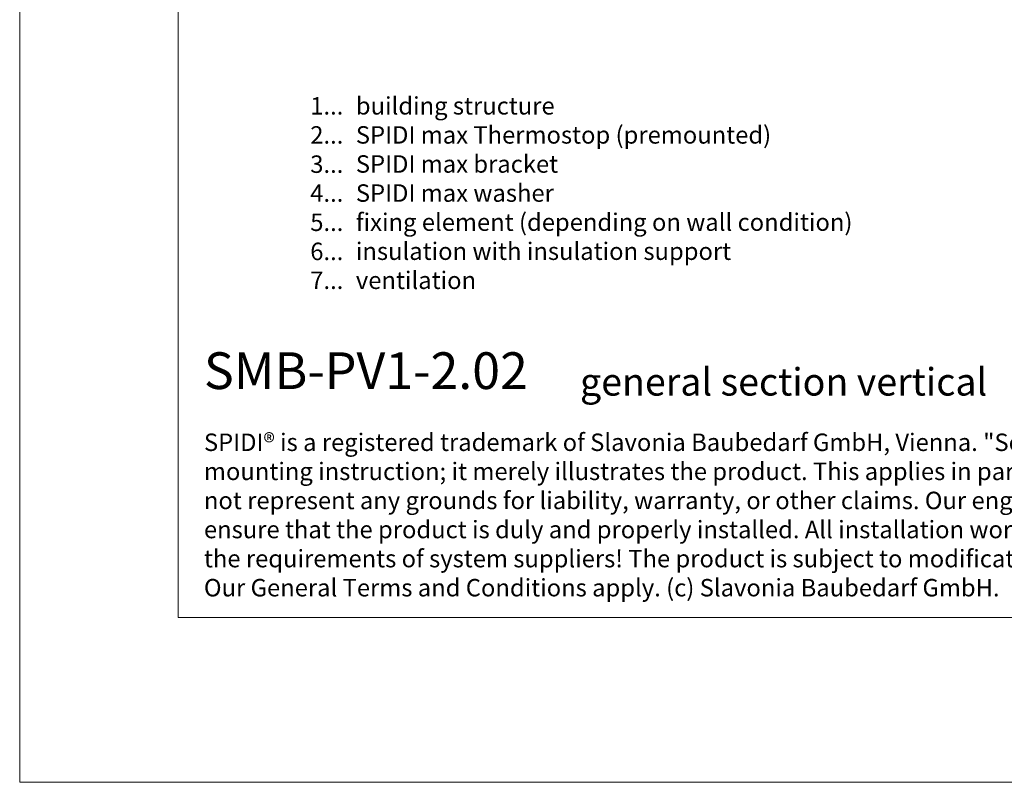
# Model space of a CAD drawing. Units: millimetres. Extents: x -1685 to 10891, y 4 to 6486.
# Drawn here: x 6149 to 6327, y 4 to 142 of the extents above; entities that cross this region are included whole.
import ezdxf

# ---------------------------------------------------------------- set-up
doc = ezdxf.new("R2010")
doc.units = ezdxf.units.MM
doc.layers.get('Defpoints').update_dxf_attribs({"lineweight": 5})
doc.layers.add('Blattrahmen_innen', color=251, linetype='Continuous', lineweight=5, true_color=0x696969)
doc.layers.add('Legende_EN', color=251, linetype='Continuous', lineweight=5)
doc.layers.add('Text_EN', color=7, linetype='Continuous')
doc.styles.add('Text-H1.9', font='arial.ttf', dxfattribs={"height": 1.9})
doc.styles.add('Text-H3', font='arial.ttf', dxfattribs={"height": 3})
doc.styles.add('Text-H5', font='arial.ttf', dxfattribs={"height": 5})

msp = doc.modelspace()

# ---------------------------------------------------------------- linework, layer by layer
at = {"layer": 'Blattrahmen_innen'}
msp.add_lwpolyline([(6177.539, 34.186), (6458.021, 34.186), (6458.021, 414.038), (6177.539, 414.038)], close=True, dxfattribs=at)
at = {"layer": 'Defpoints'}
msp.add_lwpolyline([(6148.92, 482.088), (6486.64, 482.088), (6486.64, 4.455), (6148.92, 4.455)], close=True, dxfattribs=at)

# ---------------------------------------------------------------- texts
at = {"layer": 'Legende_EN', "style": 'Text-H3'}
for s, width, insert, char_height, attachment_point in [('1...', 4.29894, (6207.358, 126.595), 3.15, 6), ('building structure', 131.9912, (6209.623, 128.177), 3.15003, 1), ('2...', 4.29894, (6207.358, 121.345), 3.15, 6), ('SPIDI max Thermostop (premounted)', 131.9912, (6209.623, 122.927), 3.15003, 1), ('3...', 4.29894, (6207.358, 116.067), 3.15, 6), ('SPIDI max bracket', 131.9912, (6209.623, 117.676), 3.15003, 1), ('4...', 4.29894, (6207.358, 110.851), 3.15, 6), ('SPIDI max washer', 131.9912, (6209.623, 112.426), 3.15003, 1), ('5...', 4.29894, (6207.358, 105.574), 3.15, 6), ('fixing element (depending on wall condition)', 155.44311, (6209.623, 107.176), 3.15003, 1), ('6...', 4.29894, (6207.358, 100.318), 3.15, 6), ('insulation with insulation support', 131.9912, (6209.623, 101.926), 3.15003, 1), ('7...', 4.29894, (6207.358, 95.101), 3.15, 6), ('ventilation', 131.9912, (6209.623, 96.676), 3.15003, 1)]:
    msp.add_mtext_dynamic_manual_height_columns(s, width=width, gutter_width=1, heights=[0], dxfattribs=dict(at, insert=insert, char_height=char_height, attachment_point=attachment_point))
at = {"layer": 'Text_EN'}
for s, width, insert, char_height, attachment_point, style in [('{\\fArial|b1|i0|c0|p34;SMB-PV1-2.02}', 78.12664, (6182.188, 75.463), 6.63172, 7, 'Text-H5'), ('general section vertical', 200.13481, (6250.099, 74.282), 4.97379, 7, 'Text-H5'), ('SPIDI® is a registered trademark of Slavonia Baubedarf GmbH, Vienna. "Schematic illustration" This is NOT an installation manual or mounting instruction; it merely illustrates the product. This applies in particular to all graphic images. They serve as an example and do not represent any grounds for liability, warranty, or other claims. Our engineers MUST be consulted prior to installation in order to ensure that the product is duly and properly installed. All installation works carried out on the job site must be performed according to the requirements of system suppliers! The product is subject to modifications due to technical progress. Misprints and errors reserved. Our General Terms and Conditions apply. (c) Slavonia Baubedarf GmbH.', 272.01305, (6182.188, 67.427), 3.150066, 1, 'Text-H1.9')]:
    msp.add_mtext_dynamic_manual_height_columns(s, width=width, gutter_width=1, heights=[0], dxfattribs=dict(at, insert=insert, char_height=char_height, attachment_point=attachment_point, style=style))

doc.saveas('drawing.dxf')
